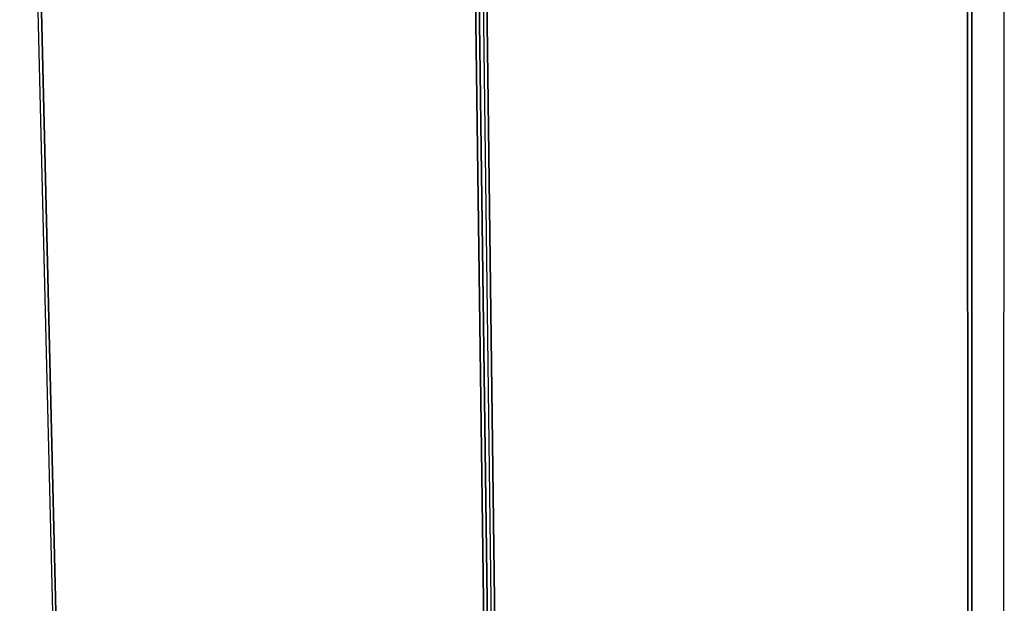
# Model space of a CAD drawing. Extents: x -102 to 91, y -81 to 82.
# Drawn here: x -11 to -1, y -69 to -63 of the extents above; entities that cross this region are included whole.
import ezdxf

# ---------------------------------------------------------------- set-up
doc = ezdxf.new("R2010")
doc.units = 0
doc.layers.add('T2D-2D_3D', color=1, linetype='CONTINUOUS')

msp = doc.modelspace()

# ---------------------------------------------------------------- linework, layer by layer
at = {"layer": 'T2D-2D_3D', "color": 1}
for p, q in [((-10.54487, -55.651083), (-10.110481, -73.592411)), ((-10.079105, -73.55995), (-10.509458, -55.721427)), ((-10.509458, -55.721427), (-10.079105, -73.55995)), ((-10.509458, -55.721427), (-10.079105, -73.55995)), ((-6.172321, -57.473776), (-5.931004, -75.981146)), ((-6.172321, -57.473776), (-5.931004, -75.981146)), ((-5.931004, -75.981146), (-6.172321, -57.473776)), ((-5.894849, -76.055209), (-6.135925, -57.429917)), ((-6.135925, -57.429917), (-5.894849, -76.055209)), ((-6.097196, -57.445543), (-5.857888, -76.076802)), ((-1.261058, -78.762297), (-1.268495, -59.393736)), ((-1.268495, -59.393736), (-1.261058, -78.762297)), ((-0.957923, -78.646418), (-0.94934, -59.309485)), ((-1.309241, -59.438625), (-1.299823, -78.684313)), ((-1.309241, -59.438625), (-1.299823, -78.684313)), ((-1.299823, -78.684313), (-1.309241, -59.438625)), ((-5.823066, -76.044152), (-6.027536, -60.005881)), ((-6.027531, -60.005886), (-5.823066, -76.044152)), ((-6.027531, -60.005886), (-5.823066, -76.044152))]:
    msp.add_line(p, q, dxfattribs=at)

doc.saveas('drawing.dxf')
